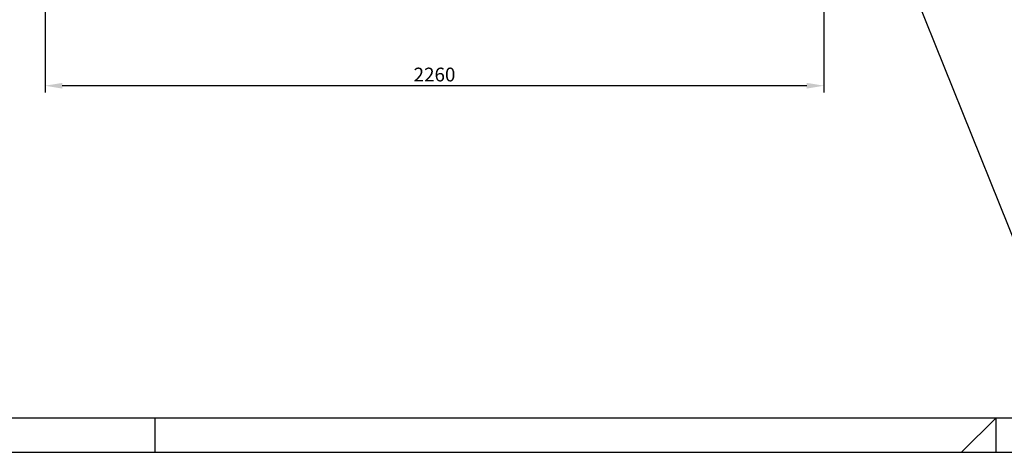
# Model space of a CAD drawing. Units: millimetres. Extents: x 10290 to 23948, y 2097 to 10497.
# Drawn here: x 13377 to 16234, y 2097 to 3353 of the extents above; entities that cross this region are included whole.
import ezdxf

# ---------------------------------------------------------------- set-up
doc = ezdxf.new("R2010")
doc.units = ezdxf.units.MM
doc.layers.add('DIMENSIONS', color=3, linetype='Continuous')
doc.layers.add('RAHM', color=1, linetype='Continuous')
doc.styles.add('ROMANS', font='romans.shx')
doc.dimstyles.new('ISO-20', dxfattribs={"dimscale": 20, "dimtxt": 2, "dimasz": 2.5, "dimexe": 1, "dimexo": 0, "dimtad": 1, "dimdec": 0, "dimdsep": 46, "dimtxsty": 'ROMANS', "dimcen": 2.5, "dimclrd": 3, "dimclre": 3, "dimclrt": 2, "dimadec": 0, "dimazin": 2, "dimtfac": 1, "dimtdec": 0, "dimtmove": 0, "dimatfit": 3, "dimfxl": 1, "dimtvp": 1, "dimtolj": 1, "dimarcsym": 0})

# ---------------------------------------------------------------- blocks, each defined once
blk = doc.blocks.new('*D15')
at = {"layer": 'Defpoints', "color": 0}
for p in [(13450.6, 3389), (15710.6, 3389), (13450.6, 3160.8)]:
    blk.add_point(p, dxfattribs=at)
at = {"layer": 'DIMENSIONS', "color": 3, "lineweight": -2}
for p, q in [((13450.6, 3389), (13450.6, 3140.8)), ((15710.6, 3389), (15710.6, 3140.8)), ((15660.6, 3160.8), (13500.6, 3160.8))]:
    blk.add_line(p, q, dxfattribs=at)
at = {"layer": 'DIMENSIONS', "color": 3}
for points in [[(13500.6, 3169.1), (13500.6, 3152.4), (13450.6, 3160.8)], [(15660.6, 3169.1), (15660.6, 3152.4), (15710.6, 3160.8)]]:
    blk.add_solid(points, dxfattribs=at)
at = {"layer": 'DIMENSIONS', "color": 2, "insert": (14580.6, 3193.3), "char_height": 40, "attachment_point": 5, "style": 'ROMANS'}
blk.add_mtext('\\A1;2260', dxfattribs=at)
blk = doc.blocks.new('a2_format')
blk.add_line((-584, 0), (0, 0))
at = {"layer": 'RAHM'}
for p, q in [((-415, -5), (-415, 0)), ((-293, 0), (-298, -5)), ((-293, -5), (-293, 0)), ((-589, -5), (5, -5))]:
    blk.add_line(p, q, dxfattribs=at)

msp = doc.modelspace()

# ---------------------------------------------------------------- block references
at = {"xscale": 20, "yscale": 20, "zscale": 20}
msp.add_blockref('a2_format', (22070, 2196.8), dxfattribs=at)

# ---------------------------------------------------------------- dimensions: what is measured, and where the dimension line sits
at = {"layer": 'DIMENSIONS'}
dim = msp.add_linear_dim(base=(13450.6, 3160.8), p1=(15710.6, 3389), p2=(13450.6, 3389), angle=180, dimstyle='ISO-20', dxfattribs=at)
dim.commit()
dim.dimension.update_dxf_attribs({"geometry": '*D15', "text_midpoint": (14580.6, 3193.3)})

# ---------------------------------------------------------------- leaders
for points in [[(16095, 4037.3), (16481.6, 2549.1), (17705.3, 2549.1)], [(15872.2, 3679.6), (16389.3, 2394.3), (17746.1, 2394.3)]]:
    msp.add_leader(points, dimstyle='ISO-20', override={"dimgap": 0.625, "dimtad": 0}, dxfattribs=at)

doc.saveas('drawing.dxf')
